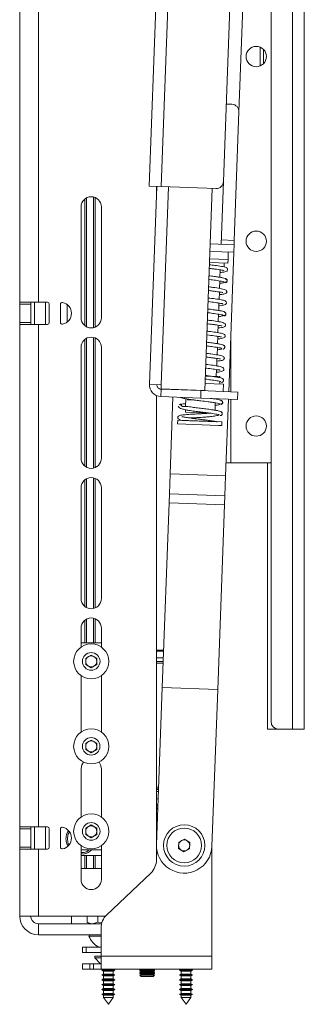
# Paper-space layout 'Sheet1(3)(2)' of a CAD drawing. Units: millimetres. Extents: x 88 to 2950, y 125 to 2437.
# Drawn here: x 182 to 259, y 497 to 764 of the extents above; entities that cross this region are included whole.
import ezdxf

# ---------------------------------------------------------------- set-up
doc = ezdxf.new("R2010")
doc.units = ezdxf.units.MM

psp = doc.layouts.new('Sheet1(3)(2)')

# ---------------------------------------------------------------- linework, layer by layer
at = {"color": 7, "linetype": 'Continuous', "lineweight": 15}
for p, q in [((216.92, 718.76), (233.52, 1168.45)), ((220.12, 718.64), (236.72, 1168.34)), ((236.98, 720.02), (253.55, 1168.82)), ((255.65, 971.83), (255.65, 571.83)), ((258.85, 971.83), (258.85, 571.83)), ((249.85, 573.83), (249.85, 969.83)), ((244.63, 832.36), (241.18, 738.84)), ((181.85, 823.33), (181.85, 687.33)), ((186.95, 823.33), (186.95, 687.33)), ((246.92, 751.3), (246.92, 756.37)), ((247.85, 755.72), (247.85, 751.94)), ((237.76, 740.97), (239.26, 740.91)), ((239.9, 704.06), (241.18, 738.84)), ((236.36, 702.99), (236.98, 720.02)), ((220.12, 718.64), (216.92, 718.76)), ((218.92, 718.69), (216.95, 665.12)), ((218.85, 718.69), (218.85, 716.68)), ((234.91, 718.1), (220.12, 718.64)), ((233.91, 718.13), (231.9, 663.47)), ((199.51, 680.96), (199.51, 715.3)), ((199.93, 680.69), (199.93, 715.57)), ((201.85, 680.46), (201.85, 715.8)), ((202.25, 680.59), (202.25, 715.67)), ((198.45, 683.13), (198.45, 713.13)), ((203.95, 713.13), (203.95, 683.13)), ((239.85, 702.86), (239.9, 704.06)), ((239.78, 700.87), (233.28, 701.1)), ((233.36, 703.1), (239.85, 702.86)), ((238.21, 698.92), (238.28, 700.92)), ((239.78, 700.87), (238.39, 663.13)), ((239.85, 702.86), (239.78, 700.87)), ((238.21, 698.92), (233.21, 699.11)), ((238.17, 697.92), (238.21, 698.92)), ((238.17, 697.92), (233.17, 698.11)), ((236.03, 694.09), (236.1, 696.09)), ((237.13, 696.96), (236.76, 696.97)), ((237.13, 696.96), (237.17, 697.96)), ((235.92, 691.09), (235.99, 693.09)), ((235.81, 688.08), (235.88, 690.1)), ((186.95, 687.33), (181.85, 687.33)), ((181.85, 686.83), (181.85, 687.33)), ((184.85, 686.83), (181.85, 686.83)), ((181.85, 686.83), (181.85, 681.83)), ((184.85, 687.33), (184.85, 686.83)), ((184.85, 681.83), (184.85, 686.83)), ((185.85, 681.33), (185.85, 687.33)), ((189.35, 687.33), (186.95, 687.33)), ((188.85, 681.33), (188.85, 687.33)), ((189.85, 681.83), (189.85, 686.83)), ((192.85, 686.78), (192.85, 681.88)), ((194.73, 681.99), (194.73, 686.67)), ((235.7, 685.1), (235.77, 687.1)), ((195.84, 684.07), (195.84, 684.59)), ((235.58, 682.1), (235.66, 684.1)), ((181.85, 681.83), (184.85, 681.83)), ((181.85, 681.33), (181.85, 681.83)), ((181.85, 681.33), (181.85, 545.33)), ((181.85, 681.33), (186.95, 681.33)), ((184.85, 681.83), (184.85, 681.33)), ((186.95, 681.33), (186.95, 545.33)), ((186.95, 681.33), (189.35, 681.33)), ((235.47, 679.09), (235.55, 681.11)), ((199.51, 642.96), (199.51, 677.3)), ((199.93, 642.69), (199.93, 677.57)), ((201.85, 642.46), (201.85, 677.8)), ((202.25, 642.59), (202.25, 677.67)), ((235.36, 676.1), (235.44, 678.1)), ((198.45, 645.13), (198.45, 675.13)), ((203.95, 675.13), (203.95, 645.13)), ((235.25, 673.1), (235.33, 675.11)), ((235.14, 670.1), (235.22, 672.11)), ((235.04, 667.26), (235.11, 669.11)), ((232.04, 667.37), (236.04, 667.22)), ((236.02, 666.91), (236.04, 667.22)), ((220.14, 665.01), (216.95, 665.12)), ((220.03, 661.81), (220.1, 663.81)), ((220.14, 665.01), (220.1, 663.91)), ((220.1, 663.91), (231.9, 663.47)), ((220.1, 663.81), (230.89, 663.41)), ((223.4, 663.68), (223.4, 663.78)), ((224.9, 663.73), (224.9, 663.63)), ((231.97, 665.37), (236.96, 665.19)), ((235.96, 665.22), (235.99, 665.92)), ((236.89, 663.19), (236.96, 665.19)), ((218.85, 662.08), (218.85, 540.33)), ((220.03, 661.81), (230.82, 661.41)), ((222.56, 640.88), (223.32, 661.69)), ((226.81, 661.19), (226.73, 659.11)), ((227.25, 661.12), (227.24, 660.94)), ((229, 660.88), (227.24, 660.94)), ((230.82, 661.41), (230.89, 663.41)), ((240.81, 661.04), (230.82, 661.41)), ((230.89, 663.41), (240.89, 663.04)), ((235.2, 661.05), (235.21, 661.25)), ((238.31, 661.13), (237.55, 640.33)), ((240.89, 663.04), (240.81, 661.04)), ((226.7, 658.23), (226.67, 657.56)), ((234.7, 658.12), (234.77, 660.12)), ((236.61, 659.93), (236.75, 660.17)), ((233.4, 657.31), (226.67, 657.56)), ((224.59, 655.39), (224.56, 654.39)), ((224.56, 654.39), (235.65, 653.99)), ((224.59, 655.39), (230.41, 655.18)), ((230.41, 655.18), (236.58, 654.95)), ((235.65, 653.99), (236.55, 653.95)), ((236.55, 653.95), (236.58, 654.95)), ((238.95, 643.83), (237.67, 643.83)), ((249.85, 643.83), (238.95, 643.83)), ((248.85, 571.83), (248.85, 643.83)), ((199.93, 604.69), (199.93, 639.57)), ((201.85, 604.46), (201.85, 639.8)), ((202.25, 604.59), (202.25, 639.67)), ((222.36, 635.46), (222.56, 640.88)), ((222.56, 640.88), (237.55, 640.33)), ((237.55, 640.33), (237.35, 634.91)), ((198.45, 607.13), (198.45, 637.13)), ((199.51, 604.96), (199.51, 639.3)), ((203.95, 637.13), (203.95, 607.13)), ((222.36, 635.46), (222.27, 633.04)), ((237.35, 634.91), (222.36, 635.46)), ((237.26, 632.49), (237.35, 634.91)), ((222.27, 633.04), (220.42, 583.08)), ((237.26, 632.49), (222.27, 633.04)), ((235.41, 582.53), (237.26, 632.49)), ((199.51, 595.13), (199.51, 601.3)), ((199.93, 595.13), (199.93, 601.57)), ((201.85, 595.13), (201.85, 601.8)), ((202.25, 595.13), (202.25, 601.67)), ((198.45, 594), (198.45, 599.13)), ((203.95, 599.13), (203.95, 594)), ((203.95, 595.13), (198.45, 595.13)), ((199.7, 591), (201.2, 591.86)), ((201.2, 591.86), (202.7, 591)), ((220.79, 593.13), (218.85, 593.13)), ((220.79, 592.93), (218.85, 592.93)), ((199.7, 589.27), (199.7, 591)), ((201.2, 588.4), (199.7, 589.27)), ((202.7, 589.27), (201.2, 588.4)), ((202.7, 591), (202.7, 589.27)), ((218.85, 590.13), (220.68, 590.13)), ((198.45, 571), (198.45, 586.26)), ((203.95, 586.26), (203.95, 571)), ((220.42, 583.08), (218.85, 540.61)), ((220.42, 583.08), (235.41, 582.52)), ((235.41, 582.53), (220.42, 583.08)), ((220.43, 583.08), (220.43, 583.08)), ((233.84, 540.05), (235.41, 582.52)), ((235.4, 582.52), (235.4, 582.53)), ((251.85, 571.83), (248.85, 571.83)), ((255.65, 571.83), (251.85, 571.83)), ((258.85, 571.83), (255.65, 571.83)), ((199.7, 568), (201.2, 568.86)), ((199.7, 566.27), (199.7, 568)), ((201.2, 568.86), (202.7, 568)), ((202.7, 568), (202.7, 566.27)), ((201.2, 565.4), (199.7, 566.27)), ((202.7, 566.27), (201.2, 565.4)), ((198.45, 548), (198.45, 561.13)), ((203.95, 561.13), (203.95, 548)), ((219.41, 555.63), (218.85, 555.63)), ((219.4, 555.43), (218.85, 555.43)), ((219.31, 552.93), (218.85, 552.93)), ((218.85, 547.38), (219.1, 547.38)), ((186.95, 545.33), (181.85, 545.33)), ((181.85, 544.83), (181.85, 545.33)), ((184.85, 544.83), (181.85, 544.83)), ((181.85, 544.83), (181.85, 539.83)), ((184.85, 545.33), (184.85, 544.83)), ((184.85, 539.83), (184.85, 544.83)), ((185.85, 539.33), (185.85, 545.33)), ((189.35, 545.33), (186.95, 545.33)), ((188.85, 539.33), (188.85, 545.33)), ((189.85, 539.83), (189.85, 544.83)), ((192.85, 544.78), (192.85, 539.88)), ((199.7, 545), (201.2, 545.86)), ((199.7, 543.27), (199.7, 545)), ((201.2, 545.86), (202.7, 545)), ((202.7, 545), (202.7, 543.27)), ((201.2, 542.4), (199.7, 543.27)), ((202.7, 543.27), (201.2, 542.4)), ((224.82, 539.52), (224.88, 541.25)), ((224.88, 541.25), (226.42, 542.06)), ((226.42, 542.06), (227.88, 541.14)), ((227.88, 541.14), (227.81, 539.41)), ((181.85, 539.83), (184.85, 539.83)), ((181.85, 539.33), (181.85, 539.83)), ((181.85, 539.33), (181.85, 521.23)), ((181.85, 539.33), (186.95, 539.33)), ((184.85, 539.83), (184.85, 539.33)), ((186.95, 539.33), (186.95, 521.23)), ((186.95, 539.33), (189.35, 539.33)), ((198.45, 531.13), (198.45, 540.26)), ((203.95, 539.13), (198.45, 539.13)), ((203.95, 540.26), (203.95, 531.13)), ((218.85, 540.33), (218.85, 536.48)), ((226.28, 538.6), (224.82, 539.52)), ((227.81, 539.41), (226.28, 538.6)), ((233.85, 510.33), (233.85, 540.19)), ((198.45, 537.63), (203.95, 537.63)), ((199.51, 534.13), (199.51, 537.63)), ((199.93, 534.13), (199.93, 537.63)), ((201.85, 534.13), (201.85, 537.63)), ((202.25, 534.13), (202.25, 537.63)), ((199.51, 534.13), (198.45, 534.13)), ((199.93, 534.13), (199.51, 534.13)), ((201.85, 534.13), (199.93, 534.13)), ((202.25, 534.13), (201.85, 534.13)), ((202.25, 534.13), (203.95, 534.13)), ((217.29, 532.85), (205.41, 521.56)), ((186.95, 521.23), (181.85, 521.23)), ((205.09, 521.23), (186.95, 521.23)), ((195.85, 521.23), (195.85, 519.13)), ((200.08, 519.58), (200.08, 521.23)), ((202.96, 519.58), (202.96, 521.23)), ((186.95, 519.13), (186.95, 516.13)), ((186.95, 519.13), (203.99, 519.13)), ((200.08, 519.58), (200.85, 519.13)), ((202.96, 519.58), (201.52, 519.13)), ((204.14, 519.35), (202.96, 519.58)), ((203.85, 510.33), (203.85, 517.93)), ((186.95, 516.13), (203.85, 516.13)), ((200.6, 516.13), (200.6, 515.75)), ((203.85, 515.75), (200.6, 515.75)), ((198.85, 511.33), (198.85, 512.83)), ((198.85, 512.83), (199.85, 512.83)), ((199.85, 512.83), (199.85, 511.33)), ((199.85, 512.83), (203.85, 512.83)), ((199.85, 511.33), (198.85, 511.33)), ((199.85, 511.33), (203.85, 511.33)), ((202.2, 510.33), (202.2, 509.88)), ((203.88, 510.33), (202.2, 510.33)), ((202.2, 509.88), (203.75, 508.33)), ((203.88, 509.88), (202.2, 509.88)), ((203.85, 510.33), (233.85, 510.33)), ((203.85, 506.83), (203.85, 510.33)), ((233.85, 510.33), (233.85, 506.83)), ((198.85, 506.83), (198.85, 508.33)), ((198.85, 508.33), (200.85, 508.33)), ((200.85, 506.83), (198.85, 506.83)), ((200.85, 508.33), (200.85, 506.83)), ((201.85, 508.33), (200.85, 508.33)), ((200.85, 506.83), (201.85, 506.83)), ((201.85, 506.83), (201.85, 508.33)), ((201.85, 508.33), (203.85, 508.33)), ((203.85, 506.83), (201.85, 506.83)), ((233.85, 506.83), (203.85, 506.83)), ((204.53, 506.8), (204.1, 506.55)), ((204.1, 506.55), (204.53, 506.3)), ((204.1, 506.55), (207.6, 506.55)), ((204.53, 506.83), (204.53, 506.8)), ((204.53, 506.8), (207.17, 506.8)), ((204.53, 506.3), (204.53, 505.5)), ((204.53, 506.3), (207.17, 506.3)), ((207.17, 506.8), (207.17, 506.83)), ((207.6, 506.55), (207.17, 506.8)), ((207.17, 506.3), (207.6, 506.55)), ((207.17, 505.5), (207.17, 506.3)), ((214.74, 506.81), (214.35, 506.54)), ((214.35, 506.54), (214.35, 506.42)), ((214.35, 506.54), (218.03, 506.54)), ((214.35, 506.42), (214.74, 506.15)), ((214.35, 506.42), (218.03, 506.42)), ((214.71, 506.83), (214.74, 506.81)), ((214.74, 506.81), (217.71, 506.81)), ((217.71, 506.81), (217.96, 506.81)), ((217.96, 506.81), (217.99, 506.83)), ((218.35, 506.54), (217.96, 506.81)), ((217.96, 506.15), (218.35, 506.42)), ((218.03, 506.54), (218.35, 506.54)), ((218.03, 506.42), (218.35, 506.42)), ((218.35, 506.42), (218.35, 506.54)), ((225.53, 506.8), (225.1, 506.55)), ((225.1, 506.55), (225.53, 506.3)), ((225.1, 506.55), (228.6, 506.55)), ((225.53, 506.83), (225.53, 506.8)), ((225.53, 506.8), (228.17, 506.8)), ((225.53, 506.3), (225.53, 505.5)), ((225.53, 506.3), (228.17, 506.3)), ((228.17, 506.8), (228.17, 506.83)), ((228.6, 506.55), (228.17, 506.8)), ((228.17, 506.3), (228.6, 506.55)), ((228.17, 505.5), (228.17, 506.3)), ((204.53, 505.5), (204.1, 505.25)), ((204.1, 505.25), (204.53, 505)), ((204.1, 505.25), (207.6, 505.25)), ((204.53, 504.2), (204.1, 503.95)), ((204.1, 503.95), (204.53, 503.7)), ((204.1, 503.95), (207.6, 503.95)), ((204.53, 505.5), (207.17, 505.5)), ((204.53, 505), (204.53, 504.2)), ((204.53, 505), (207.17, 505)), ((204.53, 504.2), (207.17, 504.2)), ((204.53, 503.7), (204.53, 502.9)), ((204.53, 503.7), (207.17, 503.7)), ((207.6, 505.25), (207.17, 505.5)), ((207.17, 505), (207.6, 505.25)), ((207.17, 504.2), (207.17, 505)), ((207.6, 503.95), (207.17, 504.2)), ((207.17, 503.7), (207.6, 503.95)), ((207.17, 502.9), (207.17, 503.7)), ((214.74, 506.15), (214.35, 505.88)), ((214.35, 505.88), (214.35, 505.76)), ((214.35, 505.88), (218.03, 505.88)), ((214.35, 505.76), (214.74, 505.49)), ((214.35, 505.76), (218.03, 505.76)), ((214.74, 505.49), (214.35, 505.22)), ((214.35, 505.22), (214.74, 504.83)), ((218.35, 505.22), (214.35, 505.22)), ((214.74, 506.15), (217.71, 506.15)), ((214.74, 505.49), (217.71, 505.49)), ((214.74, 504.83), (217.96, 504.83)), ((217.71, 506.15), (217.96, 506.15)), ((217.71, 505.49), (217.96, 505.49)), ((218.35, 505.88), (217.96, 506.15)), ((217.96, 505.49), (218.35, 505.76)), ((218.35, 505.22), (217.96, 505.49)), ((217.96, 504.83), (218.35, 505.22)), ((218.03, 505.88), (218.35, 505.88)), ((218.03, 505.76), (218.35, 505.76)), ((218.35, 505.76), (218.35, 505.88)), ((225.53, 505.5), (225.1, 505.25)), ((225.1, 505.25), (225.53, 505)), ((225.1, 505.25), (228.6, 505.25)), ((225.53, 504.2), (225.1, 503.95)), ((225.1, 503.95), (225.53, 503.7)), ((225.1, 503.95), (228.6, 503.95)), ((225.53, 505.5), (228.17, 505.5)), ((225.53, 505), (225.53, 504.2)), ((225.53, 505), (228.17, 505)), ((225.53, 504.2), (228.17, 504.2)), ((225.53, 503.7), (225.53, 502.9)), ((225.53, 503.7), (228.17, 503.7)), ((228.6, 505.25), (228.17, 505.5)), ((228.17, 505), (228.6, 505.25)), ((228.17, 504.2), (228.17, 505)), ((228.6, 503.95), (228.17, 504.2)), ((228.17, 503.7), (228.6, 503.95)), ((228.17, 502.9), (228.17, 503.7)), ((204.53, 502.9), (204.1, 502.65)), ((204.1, 502.65), (204.53, 502.4)), ((204.1, 502.65), (207.6, 502.65)), ((204.53, 501.6), (204.1, 501.35)), ((204.1, 501.35), (204.53, 501.1)), ((204.1, 501.35), (207.6, 501.35)), ((204.53, 502.9), (207.17, 502.9)), ((204.53, 502.4), (204.53, 501.6)), ((204.53, 502.4), (207.17, 502.4)), ((204.53, 501.6), (207.17, 501.6)), ((204.53, 501.1), (204.53, 500.3)), ((204.53, 501.1), (207.17, 501.1)), ((207.6, 502.65), (207.17, 502.9)), ((207.17, 502.4), (207.6, 502.65)), ((207.17, 501.6), (207.17, 502.4)), ((207.6, 501.35), (207.17, 501.6)), ((207.17, 501.1), (207.6, 501.35)), ((207.17, 500.3), (207.17, 501.1)), ((225.53, 502.9), (225.1, 502.65)), ((225.1, 502.65), (225.53, 502.4)), ((225.1, 502.65), (228.6, 502.65)), ((225.53, 501.6), (225.1, 501.35)), ((225.1, 501.35), (225.53, 501.1)), ((225.1, 501.35), (228.6, 501.35)), ((225.53, 502.9), (228.17, 502.9)), ((225.53, 502.4), (225.53, 501.6)), ((225.53, 502.4), (228.17, 502.4)), ((225.53, 501.6), (228.17, 501.6)), ((225.53, 501.1), (225.53, 500.3)), ((225.53, 501.1), (228.17, 501.1)), ((228.6, 502.65), (228.17, 502.9)), ((228.17, 502.4), (228.6, 502.65)), ((228.17, 501.6), (228.17, 502.4)), ((228.6, 501.35), (228.17, 501.6)), ((228.17, 501.1), (228.6, 501.35)), ((228.17, 500.3), (228.17, 501.1)), ((204.53, 500.3), (204.1, 500.05)), ((204.1, 500.05), (204.53, 499.8)), ((204.1, 500.05), (207.6, 500.05)), ((204.53, 500.3), (207.17, 500.3)), ((204.53, 499.8), (204.53, 499.14)), ((204.53, 499.8), (207.17, 499.8)), ((204.53, 499.14), (205.85, 497.33)), ((204.53, 499.14), (207.17, 499.14)), ((205.85, 497.33), (207.17, 499.14)), ((207.6, 500.05), (207.17, 500.3)), ((207.17, 499.8), (207.6, 500.05)), ((207.17, 499.14), (207.17, 499.8)), ((225.53, 500.3), (225.1, 500.05)), ((225.1, 500.05), (225.53, 499.8)), ((225.1, 500.05), (228.6, 500.05)), ((225.53, 500.3), (228.17, 500.3)), ((225.53, 499.8), (225.53, 499.14)), ((225.53, 499.8), (228.17, 499.8)), ((225.53, 499.14), (226.85, 497.33)), ((225.53, 499.14), (228.17, 499.14)), ((226.85, 497.33), (228.17, 499.14)), ((228.6, 500.05), (228.17, 500.3)), ((228.17, 499.8), (228.6, 500.05)), ((228.17, 499.14), (228.17, 499.8))]:
    psp.add_line(p, q, dxfattribs=at)
at = {"color": 8, "linetype": 'Continuous', "lineweight": 15}
for p, q in [((222.12, 718.57), (220.14, 665.01)), ((236.4, 704.19), (239.9, 704.06)), ((238.95, 663.11), (238.95, 678.36)), ((238.95, 643.83), (238.95, 661.11)), ((218.85, 591.13), (220.72, 591.13)), ((220.66, 589.63), (218.85, 589.63)), ((218.85, 556.13), (219.43, 556.13)), ((218.85, 554.93), (219.38, 554.93))]:
    psp.add_line(p, q, dxfattribs=at)
at = {"color": 7, "linetype": 'Continuous', "lineweight": 15, "flags": 128}
for points in [[(198.45, 561.13), (198.66, 562.18), (199.08, 562.88)], [(203.32, 562.88), (203.74, 562.18), (203.95, 561.13)], [(219.23, 550.8), (219.11, 551.04), (218.85, 551.61)]]:
    psp.add_lwpolyline(points, dxfattribs=at)
at = {"color": 8, "linetype": 'Continuous', "lineweight": 15, "flags": 128}
for points in [[(218.85, 550.69), (218.89, 550.6), (219.2, 550.01)], [(219.14, 548.31), (218.95, 548.52), (218.85, 548.65)]]:
    psp.add_lwpolyline(points, dxfattribs=at)
at = {"color": 7, "linetype": 'Continuous', "lineweight": 15}
for centre, radius in [((245.85, 753.83), 2.75), ((245.85, 703.83), 2.75), ((245.85, 653.83), 2.75), ((201.2, 590.13), 4.75), ((201.2, 590.13), 2.38), ((201.2, 567.13), 4.75), ((201.2, 567.13), 2.37), ((201.2, 544.13), 4.75), ((201.2, 544.13), 2.38), ((226.35, 540.33), 5.6), ((226.35, 540.33), 4.71)]:
    psp.add_circle(centre, radius, dxfattribs=at)
for centre, radius, start, end in [((239.18, 738.91), 2, 357.886, 87.886), ((234.99, 720.1), 2, 267.886, 357.886), ((201.2, 713.13), 2.75, 0, 180), ((189.35, 686.83), 0.5, 0, 90), ((193.35, 686.78), 0.5, 78.463, 180), ((192.85, 684.33), 3, 281.537, 78.463), ((201.2, 683.13), 2.75, 180, 0), ((189.35, 681.83), 0.5, 270, 0), ((193.35, 681.88), 0.5, 180, 281.537), ((201.2, 675.13), 2.75, 0, 180), ((220.14, 665.01), 3.2, 177.886, 267.886), ((220.14, 665.01), 1.2, 177.886, 267.886), ((201.2, 645.13), 2.75, 180, 0), ((201.2, 637.13), 2.75, 0, 180), ((201.2, 607.13), 2.75, 180, 0), ((201.2, 599.13), 2.75, 0, 180), ((201.2, 590.13), 1.5, 60, 120), ((201.2, 590.13), 1.5, 120, 180), ((201.2, 590.13), 1.5, 180, 240), ((201.2, 590.13), 1.5, 0, 60), ((201.2, 590.13), 1.5, 300, 0), ((201.2, 590.13), 1.5, 240, 300), ((251.85, 573.83), 2, 180, 270), ((201.2, 567.13), 1.5, 120, 180), ((201.2, 567.13), 1.5, 60, 120), ((201.2, 567.13), 1.5, 0, 60), ((201.2, 567.13), 1.5, 180, 240), ((201.2, 567.13), 1.5, 240, 300), ((201.2, 567.13), 1.5, 300, 0), ((189.35, 544.83), 0.5, 0, 90), ((193.35, 544.78), 0.5, 78.463, 180), ((192.85, 542.33), 3, 281.537, 78.463), ((201.2, 544.13), 1.5, 120, 180), ((201.2, 544.13), 1.5, 180, 240), ((201.2, 544.13), 1.5, 60, 120), ((201.2, 544.13), 1.5, 0, 60), ((201.2, 544.13), 1.5, 300, 0), ((201.2, 544.13), 1.5, 240, 300), ((226.35, 540.33), 1.5, 117.7974, 177.7974), ((226.35, 540.33), 1.5, 57.7974, 117.7974), ((226.35, 540.33), 1.5, 357.7974, 57.7974), ((189.35, 539.83), 0.5, 270, 0), ((193.35, 539.88), 0.5, 180, 281.537), ((226.35, 540.33), 7.5, 177.886, 357.886), ((226.35, 540.33), 1.5, 177.7974, 237.7974), ((226.35, 540.33), 1.5, 237.7974, 297.7974), ((226.35, 540.33), 1.5, 297.7974, 357.7974), ((213.85, 536.48), 5, 313.5312, 0), ((201.2, 531.13), 2.75, 180, 0), ((186.95, 521.23), 5.1, 180, 270), ((186.95, 521.23), 2.1, 180, 270), ((208.85, 517.93), 5, 133.5312, 180), ((205.85, 517.83), 5.65, 201.6102, 242.2991)]:
    psp.add_arc(centre, radius, start, end, dxfattribs=at)
for points, knots in [([(233.11, 696.5), (233.45, 696.46), (234.14, 696.37), (235.08, 696.25), (235.94, 696.12), (236.58, 696.02), (236.98, 695.95), (237.06, 695.96), (237.1, 695.97)], [0, 0, 0, 0, 0.158517, 0.333494, 0.512187, 0.689297, 0.864096, 1, 1, 1, 1]), ([(236.08, 695.39), (236.27, 695.4), (236.81, 695.44), (237.38, 695.55), (237.84, 695.71), (238.07, 695.92), (238.13, 696.27), (237.98, 696.54), (237.56, 696.81), (236.52, 697.04), (234.89, 697.29), (233.65, 697.44), (233.15, 697.5)], [0, 0, 0, 0, 0.057411, 0.160637, 0.259064, 0.330049, 0.375584, 0.433039, 0.513263, 0.697131, 0.878338, 1, 1, 1, 1]), ([(233, 693.51), (233.08, 693.5), (233.72, 693.42), (234.65, 693.3), (235.72, 693.14), (236.51, 693.01), (237.12, 692.88), (237.18, 692.81), (237.21, 692.77)], [0, 0, 0, 0, 0.032008, 0.261207, 0.412717, 0.586513, 0.781648, 1, 1, 1, 1]), ([(237.77, 693.6), (237.7, 693.66), (237.55, 693.78), (236.79, 693.96), (235.88, 694.12), (234.73, 694.29), (233.77, 694.41), (233.12, 694.5), (233.04, 694.51)], [0, 0, 0, 0, 0.2272745, 0.4256144, 0.5986612, 0.7470774, 0.9685569, 1, 1, 1, 1]), ([(237.44, 692.74), (237.48, 692.74), (237.57, 692.73), (237.73, 692.78), (237.88, 692.88), (237.97, 693.03), (238, 693.16), (237.99, 693.29), (237.91, 693.45), (237.77, 693.57), (237.61, 693.63), (237.53, 693.63), (237.49, 693.63)], [0, 0, 0, 0, 0.073435, 0.145038, 0.277878, 0.395822, 0.500945, 0.605902, 0.723427, 0.855659, 0.926909, 1, 1, 1, 1]), ([(237.45, 692.63), (237.49, 692.64), (237.58, 692.64), (237.74, 692.71), (237.89, 692.83), (237.98, 693.01), (238, 693.16), (237.98, 693.32), (237.9, 693.51), (237.76, 693.64), (237.61, 693.72), (237.52, 693.73), (237.48, 693.74)], [0, 0, 0, 0, 0.070049, 0.139531, 0.271436, 0.391125, 0.498772, 0.606638, 0.726924, 0.859679, 0.929593, 1, 1, 1, 1]), ([(232.89, 690.51), (233.27, 690.46), (234.01, 690.37), (234.98, 690.24), (235.82, 690.11), (236.45, 690.02), (236.81, 689.94), (236.84, 689.98), (236.85, 690)], [0, 0, 0, 0, 0.184038, 0.355513, 0.538536, 0.727882, 0.922005, 1, 1, 1, 1]), ([(235.85, 689.39), (236.18, 689.42), (237.01, 689.49), (237.56, 689.65), (237.86, 689.94), (237.9, 690.27), (237.77, 690.53), (237.44, 690.74), (236.87, 690.91), (235.82, 691.12), (234.5, 691.31), (233.34, 691.46), (232.93, 691.51)], [0, 0, 0, 0, 0.105633, 0.270237, 0.329661, 0.371485, 0.429675, 0.515754, 0.619884, 0.718713, 0.899727, 1, 1, 1, 1]), ([(235.97, 692.42), (235.97, 692.42), (236.37, 692.46), (236.89, 692.57), (237.19, 692.69), (237.3, 692.74)], [0, 0, 0, 0, 0.007122, 0.657053, 1, 1, 1, 1]), ([(232.78, 687.51), (232.8, 687.51), (233.51, 687.42), (234.51, 687.29), (235.58, 687.13), (236.2, 687.03), (236.6, 686.98), (236.78, 686.92), (236.78, 686.96), (236.78, 686.97)], [0, 0, 0, 0, 0.010115, 0.33836, 0.507169, 0.673713, 0.836771, 0.992461, 1, 1, 1, 1]), ([(235.74, 686.38), (235.8, 686.39), (236.19, 686.42), (236.72, 686.5), (237.3, 686.63), (237.63, 686.81), (237.79, 687.05), (237.76, 687.38), (237.58, 687.6), (237.24, 687.78), (236.53, 687.98), (235.24, 688.2), (233.82, 688.38), (232.97, 688.49), (232.82, 688.51)], [0, 0, 0, 0, 0.015447, 0.11145, 0.212981, 0.296199, 0.352993, 0.395412, 0.456619, 0.537212, 0.624123, 0.795714, 0.964337, 1, 1, 1, 1]), ([(237.45, 684.59), (237.38, 684.66), (237.24, 684.78), (236.5, 684.96), (235.61, 685.12), (234.46, 685.29), (233.48, 685.41), (232.81, 685.5), (232.71, 685.51)], [0, 0, 0, 0, 0.225437, 0.422348, 0.593735, 0.740867, 0.960282, 1, 1, 1, 1]), ([(235.52, 680.4), (235.84, 680.42), (236.68, 680.5), (237.23, 680.65), (237.52, 680.95), (237.57, 681.28), (237.44, 681.53), (237.12, 681.74), (236.56, 681.91), (235.53, 682.12), (234.21, 682.31), (233.03, 682.46), (232.6, 682.51)], [0, 0, 0, 0, 0.10147, 0.269101, 0.329415, 0.371453, 0.429155, 0.513989, 0.616497, 0.714065, 0.894385, 1, 1, 1, 1]), ([(232.67, 684.51), (232.77, 684.5), (233.43, 684.42), (234.38, 684.3), (235.43, 684.14), (236.21, 684.01), (236.8, 683.89), (236.85, 683.82), (236.87, 683.78)], [0, 0, 0, 0, 0.040683, 0.268028, 0.418324, 0.590418, 0.783907, 1, 1, 1, 1]), ([(235.63, 683.43), (235.99, 683.49), (236.54, 683.58), (236.84, 683.7), (236.95, 683.75)], [0, 0, 0, 0, 0.634999, 1, 1, 1, 1]), ([(237.11, 683.64), (237.16, 683.64), (237.24, 683.65), (237.4, 683.71), (237.55, 683.83), (237.64, 684.01), (237.67, 684.17), (237.65, 684.32), (237.58, 684.51), (237.43, 684.64), (237.28, 684.72), (237.19, 684.73), (237.15, 684.74)], [0, 0, 0, 0, 0.070145, 0.139718, 0.271652, 0.391281, 0.498799, 0.606542, 0.726783, 0.859574, 0.929534, 1, 1, 1, 1]), ([(237.11, 683.74), (237.16, 683.74), (237.24, 683.74), (237.4, 683.78), (237.55, 683.88), (237.64, 684.04), (237.67, 684.17), (237.65, 684.3), (237.57, 684.46), (237.43, 684.57), (237.28, 684.63), (237.19, 684.63), (237.15, 684.64)], [0, 0, 0, 0, 0.073489, 0.145137, 0.278017, 0.395919, 0.500916, 0.605744, 0.723218, 0.855487, 0.926819, 1, 1, 1, 1]), ([(235.41, 677.39), (235.45, 677.39), (235.84, 677.42), (236.37, 677.5), (236.97, 677.63), (237.3, 677.82), (237.45, 678.06), (237.43, 678.39), (237.16, 678.71), (236.46, 678.94), (234.96, 679.2), (233.53, 679.38), (232.66, 679.49), (232.49, 679.52)], [0, 0, 0, 0, 0.011526, 0.108647, 0.211837, 0.296337, 0.353693, 0.396, 0.456363, 0.620309, 0.79041, 0.959074, 1, 1, 1, 1]), ([(232.56, 681.51), (232.96, 681.46), (233.72, 681.37), (234.7, 681.24), (235.52, 681.11), (236.13, 681.03), (236.48, 680.95), (236.51, 680.99), (236.52, 681)], [0, 0, 0, 0, 0.194435, 0.365796, 0.547458, 0.734291, 0.925297, 1, 1, 1, 1]), ([(232.45, 678.52), (232.49, 678.51), (233.22, 678.42), (234.23, 678.29), (235.29, 678.13), (235.9, 678.03), (236.28, 677.98), (236.45, 677.92), (236.45, 677.97), (236.45, 677.97)], [0, 0, 0, 0, 0.020566, 0.34867, 0.516892, 0.681629, 0.842127, 0.994665, 1, 1, 1, 1]), ([(232.34, 675.52), (232.46, 675.5), (233.14, 675.42), (234.1, 675.29), (235.15, 675.14), (235.91, 675.01), (236.48, 674.89), (236.51, 674.82), (236.53, 674.79)], [0, 0, 0, 0, 0.0492152, 0.2747695, 0.4238667, 0.5942772, 0.7861594, 1, 1, 1, 1]), ([(237.13, 675.58), (237.07, 675.65), (236.94, 675.77), (236.21, 675.96), (235.33, 676.12), (234.19, 676.29), (233.19, 676.42), (232.5, 676.5), (232.38, 676.52)], [0, 0, 0, 0, 0.223641, 0.419183, 0.588934, 0.73479, 0.952181, 1, 1, 1, 1]), ([(235.3, 674.44), (235.64, 674.5), (236.1, 674.57), (236.36, 674.67), (236.43, 674.69)], [0, 0, 0, 0, 0.746134, 1, 1, 1, 1]), ([(236.77, 674.64), (236.82, 674.64), (236.91, 674.65), (237.07, 674.71), (237.22, 674.84), (237.31, 675.01), (237.34, 675.17), (237.32, 675.33), (237.25, 675.51), (237.11, 675.64), (236.95, 675.72), (236.87, 675.73), (236.82, 675.74)], [0, 0, 0, 0, 0.070199, 0.13983, 0.271797, 0.391382, 0.49884, 0.60653, 0.726746, 0.859543, 0.929516, 1, 1, 1, 1]), ([(232.23, 672.52), (232.65, 672.47), (233.43, 672.37), (234.42, 672.23), (235.22, 672.11), (235.82, 672.03), (236.15, 671.95), (236.18, 671.99), (236.19, 672)], [0, 0, 0, 0, 0.20487, 0.376099, 0.556379, 0.740699, 0.928563, 1, 1, 1, 1]), ([(235.19, 671.4), (235.5, 671.43), (236.34, 671.5), (236.89, 671.66), (237.19, 671.95), (237.24, 672.28), (237.11, 672.54), (236.67, 672.82), (235.58, 673.07), (233.91, 673.31), (232.72, 673.46), (232.27, 673.52)], [0, 0, 0, 0, 0.097466, 0.268286, 0.32955, 0.371846, 0.429114, 0.512779, 0.709131, 0.888911, 1, 1, 1, 1]), ([(232.12, 669.52), (232.18, 669.51), (232.94, 669.42), (233.96, 669.29), (234.99, 669.13), (235.59, 669.03), (235.96, 668.99), (236.12, 668.93), (236.12, 668.97), (236.12, 668.97)], [0, 0, 0, 0, 0.030975, 0.35895, 0.526572, 0.689502, 0.847464, 0.996858, 1, 1, 1, 1]), ([(235.08, 668.4), (235.11, 668.4), (235.48, 668.42), (236.01, 668.5), (236.63, 668.63), (236.97, 668.82), (237.12, 669.06), (237.1, 669.39), (236.84, 669.71), (236.14, 669.94), (234.68, 670.2), (233.24, 670.39), (232.35, 670.5), (232.16, 670.52)], [0, 0, 0, 0, 0.007619, 0.105808, 0.210594, 0.296323, 0.354203, 0.396366, 0.45585, 0.616712, 0.785233, 0.95385, 1, 1, 1, 1]), ([(232.01, 666.52), (232.15, 666.51), (232.85, 666.42), (233.83, 666.29), (234.86, 666.14), (235.6, 666.02), (236.15, 665.89), (236.17, 665.83), (236.18, 665.8)], [0, 0, 0, 0, 0.057612, 0.281439, 0.429353, 0.598097, 0.788407, 1, 1, 1, 1]), ([(236.81, 666.57), (236.75, 666.64), (236.64, 666.77), (235.92, 666.95), (235.05, 667.11), (233.92, 667.29), (232.9, 667.42), (232.19, 667.51), (232.04, 667.52)], [0, 0, 0, 0, 0.221886, 0.416122, 0.584258, 0.728847, 0.94425, 1, 1, 1, 1]), ([(237, 666.17), (237, 666.22), (236.99, 666.33), (236.92, 666.51), (236.78, 666.65), (236.63, 666.72), (236.54, 666.73), (236.5, 666.74)], [0, 0, 0, 0, 0.21494, 0.454836, 0.719792, 0.859389, 1, 1, 1, 1]), ([(236.44, 665.64), (236.48, 665.64), (236.57, 665.65), (236.73, 665.71), (236.88, 665.84), (236.96, 665.97), (236.97, 666.03), (236.97, 666.04)], [0, 0, 0, 0, 0.172186, 0.3430012, 0.6667354, 0.9599381, 1, 1, 1, 1]), ([(225.22, 661.62), (225.25, 661.6), (225.41, 661.45), (226.02, 661.33), (226.97, 661.16), (228.19, 660.98), (229.51, 660.81), (231.08, 660.62), (232.61, 660.43), (233.96, 660.25), (234.97, 660.09), (235.78, 659.94), (235.95, 659.85), (236.03, 659.8)], [0, 0, 0, 0, 0.014828, 0.106951, 0.208825, 0.305619, 0.392075, 0.482586, 0.61384, 0.69507, 0.787324, 0.888166, 1, 1, 1, 1]), ([(236.48, 660.69), (236.38, 660.74), (236.19, 660.85), (235.48, 661), (234.63, 661.15), (233.97, 661.25), (233.57, 661.3), (233.5, 661.31)], [0, 0, 0, 0, 0.285455, 0.537775, 0.763046, 0.960875, 1, 1, 1, 1]), ([(224.74, 659.18), (224.77, 659.07), (224.83, 658.86), (225.58, 658.52), (226.55, 658.25), (227.76, 658.03), (229.12, 657.85), (230.7, 657.66), (232.25, 657.46), (233.56, 657.29), (234.57, 657.14), (235.3, 657.02), (235.81, 656.91), (235.82, 656.85), (235.82, 656.82)], [0, 0, 0, 0, 0.103765, 0.196698, 0.275382, 0.341872, 0.440133, 0.524527, 0.609376, 0.704826, 0.767874, 0.839672, 0.920768, 1, 1, 1, 1]), ([(226.76, 659.91), (226.54, 659.89), (225.95, 659.83), (225.26, 659.72), (225.09, 659.62), (225, 659.56)], [0, 0, 0, 0, 0.221424, 0.584104, 1, 1, 1, 1]), ([(225.44, 658.62), (225.41, 658.61), (225.34, 658.57), (225.27, 658.57), (225.23, 658.56)], [0, 0, 0, 0, 0.455441, 1, 1, 1, 1]), ([(225.27, 659.56), (225.31, 659.56), (225.39, 659.56), (225.52, 659.5), (225.65, 659.39), (225.72, 659.23), (225.74, 659.13), (225.73, 659.09), (225.73, 659.08)], [0, 0, 0, 0, 0.149105, 0.292696, 0.553991, 0.779148, 0.974213, 1, 1, 1, 1]), ([(225.3, 659.67), (225.33, 659.66), (225.41, 659.65), (225.54, 659.57), (225.66, 659.44), (225.73, 659.26), (225.73, 659.15), (225.73, 659.1)], [0, 0, 0, 0, 0.146001, 0.28929, 0.556704, 0.79307, 1, 1, 1, 1]), ([(236.49, 657.56), (236.44, 657.63), (236.34, 657.76), (235.63, 657.95), (234.76, 658.11), (233.65, 658.28), (232.3, 658.46), (230.74, 658.65), (229.49, 658.81), (228.49, 658.94), (227.71, 659.04), (226.95, 659.12), (226.32, 659.13), (225.92, 659.11), (225.86, 659.09), (225.85, 659.09)], [0, 0, 0, 0, 0.108084, 0.202815, 0.284582, 0.354943, 0.459726, 0.551828, 0.642775, 0.689768, 0.74695, 0.813924, 0.888944, 0.973433, 1, 1, 1, 1]), ([(234.75, 659.42), (234.84, 659.43), (235.31, 659.48), (235.79, 659.56), (236, 659.65), (236.04, 659.66)], [0, 0, 0, 0, 0.1725, 0.846939, 1, 1, 1, 1]), ([(236.17, 659.79), (236.22, 659.79), (236.31, 659.79), (236.48, 659.83), (236.64, 659.93), (236.74, 660.08), (236.78, 660.2), (236.77, 660.33), (236.7, 660.49), (236.56, 660.6), (236.41, 660.66), (236.32, 660.66), (236.28, 660.66)], [0, 0, 0, 0, 0.071603, 0.141681, 0.273149, 0.392386, 0.501325, 0.610053, 0.728738, 0.859392, 0.928961, 1, 1, 1, 1]), ([(236.68, 660.48), (236.68, 660.5), (236.64, 660.59), (236.48, 660.73), (236.3, 660.77), (236.21, 660.79)], [0, 0, 0, 0, 0.1359786, 0.5601368, 1, 1, 1, 1]), ([(236.24, 659.66), (236.28, 659.67), (236.37, 659.67), (236.53, 659.74), (236.68, 659.87), (236.76, 660.05), (236.77, 660.15), (236.77, 660.2)], [0, 0, 0, 0, 0.136553, 0.272793, 0.534684, 0.777114, 1, 1, 1, 1]), ([(233.49, 657.29), (233.42, 657.29), (233.12, 657.29), (232.51, 657.25), (231.45, 657.2), (230.09, 657.13), (228.44, 657.04), (226.86, 656.95), (225.53, 656.78), (224.84, 656.62), (224.54, 656.12), (224.82, 655.63), (225.26, 655.47), (225.83, 655.35), (226.05, 655.3)], [0, 0, 0, 0, 0.018465, 0.077749, 0.126763, 0.22741, 0.332761, 0.445981, 0.571394, 0.695371, 0.76617, 0.832355, 0.932408, 1, 1, 1, 1]), ([(235.34, 654.99), (234.99, 655.05), (234.34, 655.17), (233.03, 655.35), (231.78, 655.51), (230.41, 655.68), (228.94, 655.86), (227.46, 656.06), (226.48, 656.22), (225.91, 656.31), (225.72, 656.38), (225.7, 656.31), (225.7, 656.29)], [0, 0, 0, 0, 0.135093, 0.255227, 0.35919, 0.449514, 0.585167, 0.71111, 0.844958, 0.914155, 0.978549, 1, 1, 1, 1]), ([(227.88, 656.01), (228.26, 656.03), (229.06, 656.08), (230.29, 656.14), (231.46, 656.2), (232.62, 656.28), (233.93, 656.43), (235.12, 656.62), (235.59, 656.75), (235.79, 656.81)], [0, 0, 0, 0, 0.1422138, 0.3017262, 0.404299, 0.5310271, 0.6871744, 0.8709236, 1, 1, 1, 1]), ([(236.1, 656.64), (236.14, 656.65), (236.23, 656.65), (236.39, 656.72), (236.54, 656.84), (236.62, 656.97), (236.64, 657.03), (236.64, 657.04)], [0, 0, 0, 0, 0.1739803, 0.3466191, 0.6739878, 0.9703917, 1, 1, 1, 1]), ([(236.66, 657.17), (236.66, 657.22), (236.66, 657.33), (236.58, 657.51), (236.45, 657.65), (236.3, 657.72), (236.21, 657.74), (236.17, 657.74)], [0, 0, 0, 0, 0.215161, 0.455132, 0.720004, 0.859506, 1, 1, 1, 1]), ([(225.95, 655.34), (226.19, 655.34), (226.69, 655.32), (227.92, 655.27), (229.23, 655.22), (230.11, 655.19), (230.41, 655.18)], [0, 0, 0, 0, 0.232342, 0.509217, 0.834709, 1, 1, 1, 1]), ([(230.41, 655.18), (230.73, 655.17), (231.67, 655.13), (233.19, 655.08), (234.41, 655.03), (235.04, 655.01), (235.2, 655), (235.25, 655)], [0, 0, 0, 0, 0.161908, 0.477034, 0.788836, 0.929688, 1, 1, 1, 1]), ([(194.89, 540.22), (194.79, 540.39), (194.45, 540.97), (194.32, 542.13), (194.47, 543.39), (194.89, 544.04), (195.05, 544.3)], [0, 0, 0, 0, 0.14191, 0.465081, 0.788207, 1, 1, 1, 1]), ([(201.36, 539.13), (201.04, 538.87), (200.35, 538.31), (199.28, 537.96), (198.63, 538.02), (198.45, 538.04)], [0, 0, 0, 0, 0.391373, 0.826337, 1, 1, 1, 1]), ([(201.52, 519.13), (201.48, 519.13), (201, 519.14), (200.52, 519.37), (200.08, 519.58)], [0, 0, 0, 0, 0.070201, 1, 1, 1, 1])]:
    psp.add_open_spline(points, degree=3, knots=knots, dxfattribs=at)
at = {"color": 8, "linetype": 'Continuous', "lineweight": 15}
for points, knots in [([(195.33, 543.96), (195.21, 543.77), (194.87, 543.22), (194.73, 542.13), (194.86, 541.29), (195.05, 540.76), (195.12, 540.64), (195.19, 540.53)], [0, 0, 0, 0, 0.1892395, 0.5369688, 0.8838367, 0.8847598, 1, 1, 1, 1]), ([(198.45, 538.45), (198.62, 538.43), (199.2, 538.38), (200.01, 538.62), (200.49, 539.01), (200.65, 539.13)], [0, 0, 0, 0, 0.214379, 0.743072, 1, 1, 1, 1])]:
    psp.add_open_spline(points, degree=3, knots=knots, dxfattribs=at)

doc.saveas('drawing.dxf')
